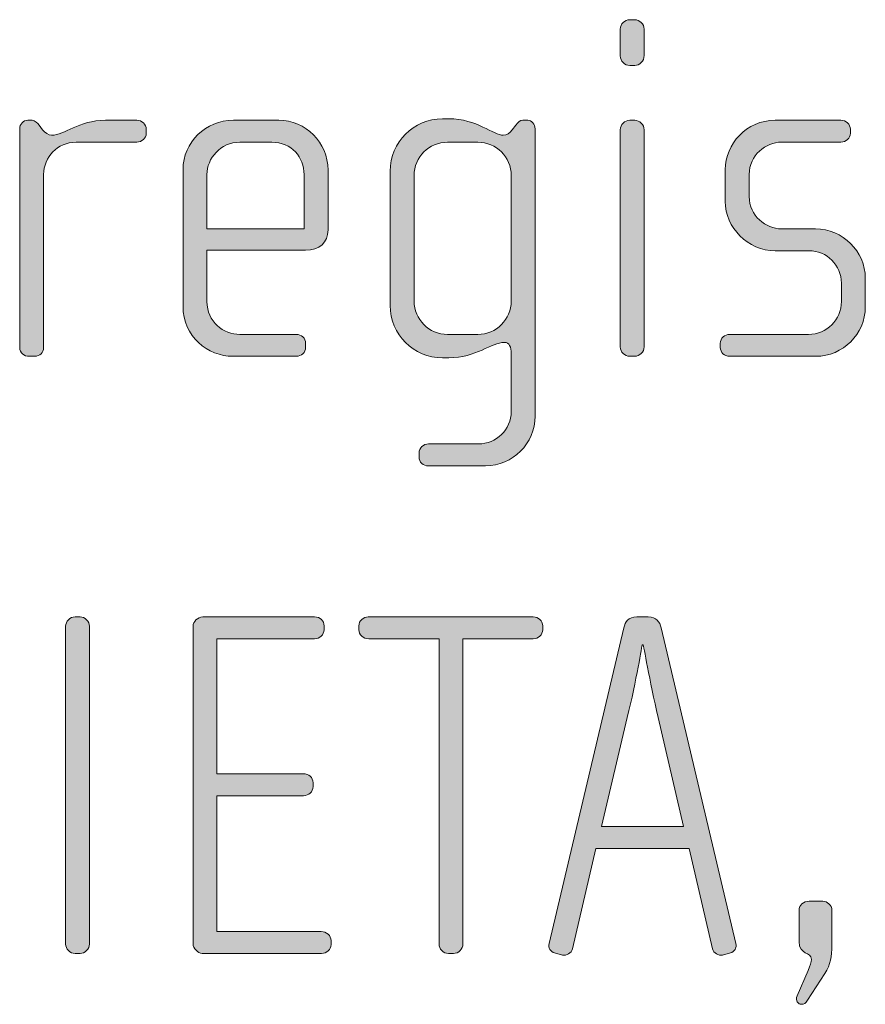
# Model space of a CAD drawing. Units: inches. Extents: x 6 to 184, y -291 to 306.
# Drawn here: x 88 to 92, y -257 to -252 of the extents above; entities that cross this region are included whole.
import ezdxf

# ---------------------------------------------------------------- set-up
doc = ezdxf.new("R2010")
doc.units = ezdxf.units.IN
doc.header["$MEASUREMENT"] = 0
doc.layers.add('Layer 1', color=7, linetype='Continuous')

msp = doc.modelspace()

# ---------------------------------------------------------------- hatches: boundary and pattern name
at = {"layer": 'Layer 1', "true_color": 0x231f20}
h = msp.add_hatch(color=179, dxfattribs=at)
h.dxf.hatch_style = 2
edge = h.paths.add_edge_path()
edge.add_spline(control_points=[(90.9712, -252.6054), (90.9712, -252.6054), (90.9464, -252.6054), (90.9464, -252.6054), (90.9218, -252.6054), (90.8995, -252.583), (90.8995, -252.5582), (90.8995, -252.5582), (90.8995, -252.4249), (90.8995, -252.4249), (90.8995, -252.4001), (90.9218, -252.378), (90.9464, -252.378), (90.9464, -252.378), (90.9712, -252.378), (90.9712, -252.378), (90.9958, -252.378), (91.018, -252.4001), (91.018, -252.4249), (91.018, -252.4249), (91.018, -252.5558), (91.018, -252.5558), (91.018, -252.583), (90.9958, -252.6054), (90.9712, -252.6054)], knot_values=[0, 0, 0, 0, 1, 1, 1, 2, 2, 2, 3, 3, 3, 4, 4, 4, 5, 5, 5, 6, 6, 6, 7, 7, 7, 8, 8, 8, 8], degree=3, periodic=1)
edge = h.paths.add_edge_path()
edge.add_spline(control_points=[(90.9712, -254.0482), (90.9712, -254.0482), (90.9464, -254.0482), (90.9464, -254.0482), (90.9218, -254.0482), (90.8995, -254.0258), (90.8995, -254.0014), (90.8995, -254.0014), (90.8995, -252.9241), (90.8995, -252.9241), (90.8995, -252.8993), (90.9218, -252.8772), (90.9464, -252.8772), (90.9464, -252.8772), (90.9712, -252.8772), (90.9712, -252.8772), (90.9958, -252.8772), (91.018, -252.8993), (91.018, -252.9241), (91.018, -252.9241), (91.018, -254.0014), (91.018, -254.0014), (91.018, -254.0258), (90.9958, -254.0482), (90.9712, -254.0482)], knot_values=[0, 0, 0, 0, 1, 1, 1, 2, 2, 2, 3, 3, 3, 4, 4, 4, 5, 5, 5, 6, 6, 6, 7, 7, 7, 8, 8, 8, 8], degree=3, periodic=1)
h = msp.add_hatch(color=179, dxfattribs=at)
h.dxf.hatch_style = 2
edge = h.paths.add_edge_path()
edge.add_spline(control_points=[(90.2305, -254.5919), (90.2305, -254.5919), (89.9489, -254.5919), (89.9489, -254.5919), (89.9216, -254.5919), (89.9018, -254.5746), (89.9018, -254.5474), (89.9018, -254.5474), (89.9018, -254.5274), (89.9018, -254.5274), (89.9018, -254.503), (89.9241, -254.483), (89.9489, -254.483), (89.9489, -254.483), (90.1959, -254.483), (90.1959, -254.483), (90.2849, -254.483), (90.359, -254.4113), (90.359, -254.3225), (90.359, -254.3225), (90.359, -254.0334), (90.359, -254.0334), (90.359, -254.0038), (90.3492, -253.979), (90.3244, -253.979), (90.2625, -253.979), (90.1835, -254.0558), (90.0501, -254.0558), (90.0501, -254.0558), (90.0179, -254.0558), (90.0179, -254.0558), (89.8748, -254.0558), (89.7585, -253.9394), (89.7585, -253.7961), (89.7585, -253.7961), (89.7585, -253.1291), (89.7585, -253.1291), (89.7585, -252.9858), (89.8748, -252.8697), (90.0179, -252.8697), (90.0179, -252.8697), (90.0501, -252.8697), (90.0501, -252.8697), (90.1861, -252.8697), (90.2725, -252.9513), (90.3194, -252.9513), (90.3368, -252.9513), (90.3516, -252.9413), (90.364, -252.9241), (90.364, -252.9241), (90.3812, -252.9017), (90.3812, -252.9017), (90.3936, -252.8869), (90.4034, -252.8772), (90.4158, -252.8772), (90.4158, -252.8772), (90.4405, -252.8772), (90.4405, -252.8772), (90.4603, -252.8772), (90.4775, -252.8969), (90.4775, -252.9189), (90.4775, -252.9189), (90.4775, -254.3449), (90.4775, -254.3449), (90.4775, -254.4806), (90.3664, -254.5919), (90.2305, -254.5919)], knot_values=[0, 0, 0, 0, 1, 1, 1, 2, 2, 2, 3, 3, 3, 4, 4, 4, 5, 5, 5, 6, 6, 6, 7, 7, 7, 8, 8, 8, 9, 9, 9, 10, 10, 10, 11, 11, 11, 12, 12, 12, 13, 13, 13, 14, 14, 14, 15, 15, 15, 16, 16, 16, 17, 17, 17, 18, 18, 18, 19, 19, 19, 20, 20, 20, 21, 21, 21, 22, 22, 22, 22], degree=3, periodic=1)
edge = h.paths.add_edge_path()
edge.add_spline(control_points=[(90.359, -253.1515), (90.359, -253.0598), (90.2849, -252.9858), (90.1935, -252.9858), (90.1935, -252.9858), (90.0427, -252.9858), (90.0427, -252.9858), (89.9513, -252.9858), (89.8772, -253.0598), (89.8772, -253.1515), (89.8772, -253.1515), (89.8772, -253.774), (89.8772, -253.774), (89.8772, -253.8653), (89.9513, -253.9394), (90.0427, -253.9394), (90.0427, -253.9394), (90.1935, -253.9394), (90.1935, -253.9394), (90.2849, -253.9394), (90.359, -253.8653), (90.359, -253.774), (90.359, -253.774), (90.359, -253.1515), (90.359, -253.1515)], knot_values=[0, 0, 0, 0, 1, 1, 1, 2, 2, 2, 3, 3, 3, 4, 4, 4, 5, 5, 5, 6, 6, 6, 7, 7, 7, 8, 8, 8, 8], degree=3, periodic=1)
h = msp.add_hatch(color=179, dxfattribs=at)
h.dxf.hatch_style = 2
edge = h.paths.add_edge_path()
edge.add_spline(control_points=[(88.5019, -252.9858), (88.5019, -252.9858), (88.2005, -252.9858), (88.2005, -252.9858), (88.109, -252.9858), (88.0399, -253.0598), (88.0399, -253.1463), (88.0399, -253.1463), (88.0399, -254.0062), (88.0399, -254.0062), (88.0399, -254.0286), (88.0201, -254.0482), (87.9955, -254.0482), (87.9955, -254.0482), (87.9683, -254.0482), (87.9683, -254.0482), (87.9435, -254.0482), (87.9212, -254.031), (87.9212, -254.0062), (87.9212, -254.0062), (87.9212, -252.9189), (87.9212, -252.9189), (87.9212, -252.8969), (87.9386, -252.8772), (87.9609, -252.8772), (87.9609, -252.8772), (87.9831, -252.8772), (87.9831, -252.8772), (87.9955, -252.8772), (88.0103, -252.8921), (88.0177, -252.9017), (88.0177, -252.9017), (88.0349, -252.9241), (88.0349, -252.9241), (88.0473, -252.9389), (88.0622, -252.9513), (88.0794, -252.9513), (88.1436, -252.9513), (88.2129, -252.8772), (88.3462, -252.8772), (88.3462, -252.8772), (88.5019, -252.8772), (88.5019, -252.8772), (88.5267, -252.8772), (88.5489, -252.8969), (88.5489, -252.9217), (88.5489, -252.9217), (88.5489, -252.9413), (88.5489, -252.9413), (88.5489, -252.9661), (88.5267, -252.9858), (88.5019, -252.9858)], knot_values=[0, 0, 0, 0, 1, 1, 1, 2, 2, 2, 3, 3, 3, 4, 4, 4, 5, 5, 5, 6, 6, 6, 7, 7, 7, 8, 8, 8, 9, 9, 9, 10, 10, 10, 11, 11, 11, 12, 12, 12, 13, 13, 13, 14, 14, 14, 15, 15, 15, 16, 16, 16, 17, 17, 17, 17], degree=3, periodic=1)
h = msp.add_hatch(color=179, dxfattribs=at)
h.dxf.hatch_style = 2
edge = h.paths.add_edge_path()
edge.add_spline(control_points=[(89.3391, -253.5218), (89.3391, -253.5218), (88.8499, -253.5218), (88.8499, -253.5218), (88.8499, -253.5218), (88.8499, -253.7764), (88.8499, -253.7764), (88.8499, -253.8777), (88.9314, -253.9394), (89.013, -253.9394), (89.013, -253.9394), (89.2921, -253.9394), (89.2921, -253.9394), (89.3193, -253.9394), (89.3391, -253.9593), (89.3391, -253.9842), (89.3391, -253.9842), (89.3391, -254.0038), (89.3391, -254.0038), (89.3391, -254.0286), (89.3193, -254.0482), (89.2921, -254.0482), (89.2921, -254.0482), (88.9784, -254.0482), (88.9784, -254.0482), (88.8549, -254.0482), (88.7312, -253.9494), (88.7312, -253.8012), (88.7312, -253.8012), (88.7312, -253.1218), (88.7312, -253.1218), (88.7312, -252.9858), (88.8449, -252.8772), (88.9808, -252.8772), (88.9808, -252.8772), (89.2056, -252.8772), (89.2056, -252.8772), (89.3391, -252.8772), (89.4502, -252.9858), (89.4502, -253.1243), (89.4502, -253.1243), (89.4502, -253.4205), (89.4502, -253.4205), (89.4502, -253.485), (89.4083, -253.5218), (89.3391, -253.5218)], knot_values=[0, 0, 0, 0, 1, 1, 1, 2, 2, 2, 3, 3, 3, 4, 4, 4, 5, 5, 5, 6, 6, 6, 7, 7, 7, 8, 8, 8, 9, 9, 9, 10, 10, 10, 11, 11, 11, 12, 12, 12, 13, 13, 13, 14, 14, 14, 15, 15, 15, 15], degree=3, periodic=1)
edge = h.paths.add_edge_path()
edge.add_spline(control_points=[(89.3317, -253.1463), (89.3317, -253.0622), (89.2698, -252.9858), (89.1711, -252.9858), (89.1711, -252.9858), (89.013, -252.9858), (89.013, -252.9858), (88.9165, -252.9858), (88.8499, -253.0674), (88.8499, -253.1463), (88.8499, -253.1463), (88.8499, -253.4157), (88.8499, -253.4157), (88.8499, -253.4157), (89.3317, -253.4157), (89.3317, -253.4157), (89.3317, -253.4157), (89.3317, -253.1463), (89.3317, -253.1463)], knot_values=[0, 0, 0, 0, 1, 1, 1, 2, 2, 2, 3, 3, 3, 4, 4, 4, 5, 5, 5, 6, 6, 6, 6], degree=3, periodic=1)
h = msp.add_hatch(color=179, dxfattribs=at)
h.dxf.hatch_style = 2
edge = h.paths.add_edge_path()
edge.add_spline(control_points=[(91.8702, -254.0482), (91.8702, -254.0482), (91.4427, -254.0482), (91.4427, -254.0482), (91.4156, -254.0482), (91.3958, -254.0286), (91.3958, -254.0038), (91.3958, -254.0038), (91.3958, -253.9842), (91.3958, -253.9842), (91.3958, -253.9593), (91.418, -253.9394), (91.4427, -253.9394), (91.4427, -253.9394), (91.8332, -253.9394), (91.8332, -253.9394), (91.9244, -253.9394), (91.9961, -253.8677), (91.9961, -253.7764), (91.9961, -253.7764), (91.9961, -253.6851), (91.9961, -253.6851), (91.9961, -253.5962), (91.9244, -253.5246), (91.8356, -253.5246), (91.8356, -253.5246), (91.6676, -253.5246), (91.6676, -253.5246), (91.5317, -253.5246), (91.4204, -253.4081), (91.4204, -253.28), (91.4204, -253.28), (91.4204, -253.1218), (91.4204, -253.1218), (91.4204, -252.9958), (91.5243, -252.8772), (91.6676, -252.8772), (91.6676, -252.8772), (91.9937, -252.8772), (91.9937, -252.8772), (92.0183, -252.8772), (92.0407, -252.8969), (92.0407, -252.9217), (92.0407, -252.9217), (92.0407, -252.9413), (92.0407, -252.9413), (92.0407, -252.9661), (92.0183, -252.9858), (91.9937, -252.9858), (91.9937, -252.9858), (91.6997, -252.9858), (91.6997, -252.9858), (91.6206, -252.9858), (91.5391, -253.0502), (91.5391, -253.1463), (91.5391, -253.1463), (91.5391, -253.2552), (91.5391, -253.2552), (91.5391, -253.3516), (91.6206, -253.4157), (91.6997, -253.4157), (91.6997, -253.4157), (91.8676, -253.4157), (91.8676, -253.4157), (92.0035, -253.4157), (92.1148, -253.5294), (92.1148, -253.6603), (92.1148, -253.6603), (92.1148, -253.8036), (92.1148, -253.8036), (92.1148, -253.937), (92.0035, -254.0482), (91.8702, -254.0482)], knot_values=[0, 0, 0, 0, 1, 1, 1, 2, 2, 2, 3, 3, 3, 4, 4, 4, 5, 5, 5, 6, 6, 6, 7, 7, 7, 8, 8, 8, 9, 9, 9, 10, 10, 10, 11, 11, 11, 12, 12, 12, 13, 13, 13, 14, 14, 14, 15, 15, 15, 16, 16, 16, 17, 17, 17, 18, 18, 18, 19, 19, 19, 20, 20, 20, 21, 21, 21, 22, 22, 22, 23, 23, 23, 24, 24, 24, 24], degree=3, periodic=1)
h = msp.add_hatch(color=179, dxfattribs=at)
h.dxf.hatch_style = 2
edge = h.paths.add_edge_path()
edge.add_spline(control_points=[(88.2205, -257.0114), (88.2205, -257.0114), (88.1957, -257.0114), (88.1957, -257.0114), (88.171, -257.0114), (88.1488, -256.989), (88.1488, -256.9645), (88.1488, -256.9645), (88.1488, -255.388), (88.1488, -255.388), (88.1488, -255.3632), (88.171, -255.3412), (88.1957, -255.3412), (88.1957, -255.3412), (88.2205, -255.3412), (88.2205, -255.3412), (88.2451, -255.3412), (88.2673, -255.3632), (88.2673, -255.388), (88.2673, -255.388), (88.2673, -256.9645), (88.2673, -256.9645), (88.2673, -256.989), (88.2451, -257.0114), (88.2205, -257.0114)], knot_values=[0, 0, 0, 0, 1, 1, 1, 2, 2, 2, 3, 3, 3, 4, 4, 4, 5, 5, 5, 6, 6, 6, 7, 7, 7, 8, 8, 8, 8], degree=3, periodic=1)
h = msp.add_hatch(color=179, dxfattribs=at)
h.dxf.hatch_style = 2
edge = h.paths.add_edge_path()
edge.add_spline(control_points=[(89.4183, -257.0114), (89.4183, -257.0114), (88.8254, -257.0114), (88.8254, -257.0114), (88.8056, -257.0114), (88.781, -256.9841), (88.781, -256.9645), (88.781, -256.9645), (88.781, -255.388), (88.781, -255.388), (88.781, -255.3663), (88.8032, -255.3412), (88.8302, -255.3412), (88.8302, -255.3412), (89.3837, -255.3412), (89.3837, -255.3412), (89.4109, -255.3412), (89.4307, -255.3608), (89.4307, -255.3856), (89.4307, -255.3856), (89.4307, -255.4053), (89.4307, -255.4053), (89.4307, -255.4301), (89.4085, -255.4497), (89.3837, -255.4497), (89.3837, -255.4497), (88.8995, -255.4497), (88.8995, -255.4497), (88.8995, -255.4497), (88.8995, -256.1194), (88.8995, -256.1194), (88.8995, -256.1194), (89.3268, -256.1194), (89.3268, -256.1194), (89.3541, -256.1194), (89.3763, -256.1391), (89.3763, -256.1639), (89.3763, -256.1639), (89.3763, -256.1835), (89.3763, -256.1835), (89.3763, -256.2083), (89.3541, -256.2283), (89.3294, -256.2283), (89.3294, -256.2283), (88.8995, -256.2283), (88.8995, -256.2283), (88.8995, -256.2283), (88.8995, -256.9025), (88.8995, -256.9025), (88.8995, -256.9025), (89.4159, -256.9025), (89.4159, -256.9025), (89.4431, -256.9025), (89.4653, -256.9225), (89.4653, -256.9473), (89.4653, -256.9473), (89.4653, -256.9669), (89.4653, -256.9669), (89.4653, -256.9917), (89.4431, -257.0114), (89.4183, -257.0114)], knot_values=[0, 0, 0, 0, 1, 1, 1, 2, 2, 2, 3, 3, 3, 4, 4, 4, 5, 5, 5, 6, 6, 6, 7, 7, 7, 8, 8, 8, 9, 9, 9, 10, 10, 10, 11, 11, 11, 12, 12, 12, 13, 13, 13, 14, 14, 14, 15, 15, 15, 16, 16, 16, 17, 17, 17, 18, 18, 18, 19, 19, 19, 20, 20, 20, 20], degree=3, periodic=1)
h = msp.add_hatch(color=179, dxfattribs=at)
h.dxf.hatch_style = 2
edge = h.paths.add_edge_path()
edge.add_spline(control_points=[(90.4679, -255.4497), (90.4679, -255.4497), (90.1196, -255.4497), (90.1196, -255.4497), (90.1196, -255.4497), (90.1196, -256.9645), (90.1196, -256.9645), (90.1196, -256.989), (90.0973, -257.0114), (90.0725, -257.0114), (90.0725, -257.0114), (90.0479, -257.0114), (90.0479, -257.0114), (90.0207, -257.0114), (90.0009, -256.989), (90.0009, -256.9645), (90.0009, -256.9645), (90.0009, -255.4497), (90.0009, -255.4497), (90.0009, -255.4497), (89.6526, -255.4497), (89.6526, -255.4497), (89.6254, -255.4497), (89.6031, -255.4301), (89.6031, -255.4053), (89.6031, -255.4053), (89.6031, -255.3856), (89.6031, -255.3856), (89.6031, -255.3608), (89.6254, -255.3412), (89.6502, -255.3412), (89.6502, -255.3412), (90.4679, -255.3412), (90.4679, -255.3412), (90.4927, -255.3412), (90.5149, -255.3608), (90.5149, -255.3856), (90.5149, -255.3856), (90.5149, -255.4053), (90.5149, -255.4053), (90.5149, -255.4301), (90.4927, -255.4497), (90.4679, -255.4497)], knot_values=[0, 0, 0, 0, 1, 1, 1, 2, 2, 2, 3, 3, 3, 4, 4, 4, 5, 5, 5, 6, 6, 6, 7, 7, 7, 8, 8, 8, 9, 9, 9, 10, 10, 10, 11, 11, 11, 12, 12, 12, 13, 13, 13, 14, 14, 14, 14], degree=3, periodic=1)
h = msp.add_hatch(color=179, dxfattribs=at)
h.dxf.hatch_style = 2
edge = h.paths.add_edge_path()
edge.add_spline(control_points=[(91.4459, -257.0089), (91.4459, -257.0089), (91.4063, -257.0193), (91.4063, -257.0193), (91.3865, -257.0238), (91.3619, -257.0089), (91.3569, -256.989), (91.3569, -256.989), (91.2408, -256.4901), (91.2408, -256.4901), (91.2408, -256.4901), (90.7788, -256.4901), (90.7788, -256.4901), (90.7788, -256.4901), (90.6627, -256.989), (90.6627, -256.989), (90.6577, -257.0089), (90.6331, -257.0238), (90.6132, -257.0193), (90.6132, -257.0193), (90.5736, -257.0089), (90.5736, -257.0089), (90.554, -257.0038), (90.5416, -256.9817), (90.5466, -256.9621), (90.5466, -256.9621), (90.9171, -255.3956), (90.9171, -255.3956), (90.9245, -255.3663), (90.9393, -255.3412), (90.9814, -255.3412), (90.9814, -255.3412), (91.0382, -255.3412), (91.0382, -255.3412), (91.0802, -255.3412), (91.095, -255.3663), (91.1024, -255.3956), (91.1024, -255.3956), (91.473, -256.9621), (91.473, -256.9621), (91.478, -256.9817), (91.4656, -257.0038), (91.4459, -257.0089)], knot_values=[0, 0, 0, 0, 1, 1, 1, 2, 2, 2, 3, 3, 3, 4, 4, 4, 5, 5, 5, 6, 6, 6, 7, 7, 7, 8, 8, 8, 9, 9, 9, 10, 10, 10, 11, 11, 11, 12, 12, 12, 13, 13, 13, 14, 14, 14, 14], degree=3, periodic=1)
edge = h.paths.add_edge_path()
edge.add_spline(control_points=[(91.0876, -255.8404), (91.0456, -255.6574), (91.0136, -255.4793), (91.0136, -255.4793), (91.0136, -255.4793), (91.0086, -255.4793), (91.0086, -255.4793), (91.0086, -255.4793), (90.9789, -255.6574), (90.9345, -255.8404), (90.9345, -255.8404), (90.806, -256.3812), (90.806, -256.3812), (90.806, -256.3812), (91.2136, -256.3812), (91.2136, -256.3812), (91.2136, -256.3812), (91.0876, -255.8404), (91.0876, -255.8404)], knot_values=[0, 0, 0, 0, 1, 1, 1, 2, 2, 2, 3, 3, 3, 4, 4, 4, 5, 5, 5, 6, 6, 6, 6], degree=3, periodic=1)
h = msp.add_hatch(color=179, dxfattribs=at)
h.dxf.hatch_style = 2
edge = h.paths.add_edge_path()
edge.add_spline(control_points=[(91.9148, -257.1102), (91.9148, -257.1102), (91.8283, -257.2436), (91.8283, -257.2436), (91.8183, -257.2584), (91.8109, -257.2635), (91.7987, -257.2635), (91.7813, -257.2635), (91.7665, -257.246), (91.7765, -257.2215), (91.7765, -257.2215), (91.8307, -257.0958), (91.8307, -257.0958), (91.8407, -257.0706), (91.8481, -257.0537), (91.8481, -257.041), (91.8481, -256.999), (91.7863, -257.0238), (91.7863, -256.9521), (91.7863, -256.9521), (91.7863, -256.7964), (91.7863, -256.7964), (91.7863, -256.7716), (91.8085, -256.7519), (91.8357, -256.7519), (91.8357, -256.7519), (91.905, -256.7519), (91.905, -256.7519), (91.9246, -256.7519), (91.9494, -256.7716), (91.9494, -256.7964), (91.9494, -256.7964), (91.9494, -256.9693), (91.9494, -256.9693), (91.9494, -257.0262), (91.942, -257.0661), (91.9148, -257.1102)], knot_values=[0, 0, 0, 0, 1, 1, 1, 2, 2, 2, 3, 3, 3, 4, 4, 4, 5, 5, 5, 6, 6, 6, 7, 7, 7, 8, 8, 8, 9, 9, 9, 10, 10, 10, 11, 11, 11, 12, 12, 12, 12], degree=3, periodic=1)

# ---------------------------------------------------------------- linework, layer by layer
at = {"layer": 'Layer 1', "lineweight": 0}
for points, knots in [([(90.9712, -252.6054), (90.9712, -252.6054), (90.9464, -252.6054), (90.9464, -252.6054), (90.9218, -252.6054), (90.8995, -252.583), (90.8995, -252.5582), (90.8995, -252.5582), (90.8995, -252.4249), (90.8995, -252.4249), (90.8995, -252.4001), (90.9218, -252.378), (90.9464, -252.378), (90.9464, -252.378), (90.9712, -252.378), (90.9712, -252.378), (90.9958, -252.378), (91.018, -252.4001), (91.018, -252.4249), (91.018, -252.4249), (91.018, -252.5558), (91.018, -252.5558), (91.018, -252.583), (90.9958, -252.6054), (90.9712, -252.6054)], [0, 0, 0, 0, 1, 1, 1, 2, 2, 2, 3, 3, 3, 4, 4, 4, 5, 5, 5, 6, 6, 6, 7, 7, 7, 8, 8, 8, 8]), ([(90.2305, -254.5919), (90.2305, -254.5919), (89.9489, -254.5919), (89.9489, -254.5919), (89.9216, -254.5919), (89.9018, -254.5746), (89.9018, -254.5474), (89.9018, -254.5474), (89.9018, -254.5274), (89.9018, -254.5274), (89.9018, -254.503), (89.9241, -254.483), (89.9489, -254.483), (89.9489, -254.483), (90.1959, -254.483), (90.1959, -254.483), (90.2849, -254.483), (90.359, -254.4113), (90.359, -254.3225), (90.359, -254.3225), (90.359, -254.0334), (90.359, -254.0334), (90.359, -254.0038), (90.3492, -253.979), (90.3244, -253.979), (90.2625, -253.979), (90.1835, -254.0558), (90.0501, -254.0558), (90.0501, -254.0558), (90.0179, -254.0558), (90.0179, -254.0558), (89.8748, -254.0558), (89.7585, -253.9394), (89.7585, -253.7961), (89.7585, -253.7961), (89.7585, -253.1291), (89.7585, -253.1291), (89.7585, -252.9858), (89.8748, -252.8697), (90.0179, -252.8697), (90.0179, -252.8697), (90.0501, -252.8697), (90.0501, -252.8697), (90.1861, -252.8697), (90.2725, -252.9513), (90.3194, -252.9513), (90.3368, -252.9513), (90.3516, -252.9413), (90.364, -252.9241), (90.364, -252.9241), (90.3812, -252.9017), (90.3812, -252.9017), (90.3936, -252.8869), (90.4034, -252.8772), (90.4158, -252.8772), (90.4158, -252.8772), (90.4405, -252.8772), (90.4405, -252.8772), (90.4603, -252.8772), (90.4775, -252.8969), (90.4775, -252.9189), (90.4775, -252.9189), (90.4775, -254.3449), (90.4775, -254.3449), (90.4775, -254.4806), (90.3664, -254.5919), (90.2305, -254.5919)], [0, 0, 0, 0, 1, 1, 1, 2, 2, 2, 3, 3, 3, 4, 4, 4, 5, 5, 5, 6, 6, 6, 7, 7, 7, 8, 8, 8, 9, 9, 9, 10, 10, 10, 11, 11, 11, 12, 12, 12, 13, 13, 13, 14, 14, 14, 15, 15, 15, 16, 16, 16, 17, 17, 17, 18, 18, 18, 19, 19, 19, 20, 20, 20, 21, 21, 21, 22, 22, 22, 22]), ([(88.5019, -252.9858), (88.5019, -252.9858), (88.2005, -252.9858), (88.2005, -252.9858), (88.109, -252.9858), (88.0399, -253.0598), (88.0399, -253.1463), (88.0399, -253.1463), (88.0399, -254.0062), (88.0399, -254.0062), (88.0399, -254.0286), (88.0201, -254.0482), (87.9955, -254.0482), (87.9955, -254.0482), (87.9683, -254.0482), (87.9683, -254.0482), (87.9435, -254.0482), (87.9212, -254.031), (87.9212, -254.0062), (87.9212, -254.0062), (87.9212, -252.9189), (87.9212, -252.9189), (87.9212, -252.8969), (87.9386, -252.8772), (87.9609, -252.8772), (87.9609, -252.8772), (87.9831, -252.8772), (87.9831, -252.8772), (87.9955, -252.8772), (88.0103, -252.8921), (88.0177, -252.9017), (88.0177, -252.9017), (88.0349, -252.9241), (88.0349, -252.9241), (88.0473, -252.9389), (88.0622, -252.9513), (88.0794, -252.9513), (88.1436, -252.9513), (88.2129, -252.8772), (88.3462, -252.8772), (88.3462, -252.8772), (88.5019, -252.8772), (88.5019, -252.8772), (88.5267, -252.8772), (88.5489, -252.8969), (88.5489, -252.9217), (88.5489, -252.9217), (88.5489, -252.9413), (88.5489, -252.9413), (88.5489, -252.9661), (88.5267, -252.9858), (88.5019, -252.9858)], [0, 0, 0, 0, 1, 1, 1, 2, 2, 2, 3, 3, 3, 4, 4, 4, 5, 5, 5, 6, 6, 6, 7, 7, 7, 8, 8, 8, 9, 9, 9, 10, 10, 10, 11, 11, 11, 12, 12, 12, 13, 13, 13, 14, 14, 14, 15, 15, 15, 16, 16, 16, 17, 17, 17, 17]), ([(89.3391, -253.5218), (89.3391, -253.5218), (88.8499, -253.5218), (88.8499, -253.5218), (88.8499, -253.5218), (88.8499, -253.7764), (88.8499, -253.7764), (88.8499, -253.8777), (88.9314, -253.9394), (89.013, -253.9394), (89.013, -253.9394), (89.2921, -253.9394), (89.2921, -253.9394), (89.3193, -253.9394), (89.3391, -253.9593), (89.3391, -253.9842), (89.3391, -253.9842), (89.3391, -254.0038), (89.3391, -254.0038), (89.3391, -254.0286), (89.3193, -254.0482), (89.2921, -254.0482), (89.2921, -254.0482), (88.9784, -254.0482), (88.9784, -254.0482), (88.8549, -254.0482), (88.7312, -253.9494), (88.7312, -253.8012), (88.7312, -253.8012), (88.7312, -253.1218), (88.7312, -253.1218), (88.7312, -252.9858), (88.8449, -252.8772), (88.9808, -252.8772), (88.9808, -252.8772), (89.2056, -252.8772), (89.2056, -252.8772), (89.3391, -252.8772), (89.4502, -252.9858), (89.4502, -253.1243), (89.4502, -253.1243), (89.4502, -253.4205), (89.4502, -253.4205), (89.4502, -253.485), (89.4083, -253.5218), (89.3391, -253.5218)], [0, 0, 0, 0, 1, 1, 1, 2, 2, 2, 3, 3, 3, 4, 4, 4, 5, 5, 5, 6, 6, 6, 7, 7, 7, 8, 8, 8, 9, 9, 9, 10, 10, 10, 11, 11, 11, 12, 12, 12, 13, 13, 13, 14, 14, 14, 15, 15, 15, 15]), ([(90.9712, -254.0482), (90.9712, -254.0482), (90.9464, -254.0482), (90.9464, -254.0482), (90.9218, -254.0482), (90.8995, -254.0258), (90.8995, -254.0014), (90.8995, -254.0014), (90.8995, -252.9241), (90.8995, -252.9241), (90.8995, -252.8993), (90.9218, -252.8772), (90.9464, -252.8772), (90.9464, -252.8772), (90.9712, -252.8772), (90.9712, -252.8772), (90.9958, -252.8772), (91.018, -252.8993), (91.018, -252.9241), (91.018, -252.9241), (91.018, -254.0014), (91.018, -254.0014), (91.018, -254.0258), (90.9958, -254.0482), (90.9712, -254.0482)], [0, 0, 0, 0, 1, 1, 1, 2, 2, 2, 3, 3, 3, 4, 4, 4, 5, 5, 5, 6, 6, 6, 7, 7, 7, 8, 8, 8, 8]), ([(91.8702, -254.0482), (91.8702, -254.0482), (91.4427, -254.0482), (91.4427, -254.0482), (91.4156, -254.0482), (91.3958, -254.0286), (91.3958, -254.0038), (91.3958, -254.0038), (91.3958, -253.9842), (91.3958, -253.9842), (91.3958, -253.9593), (91.418, -253.9394), (91.4427, -253.9394), (91.4427, -253.9394), (91.8332, -253.9394), (91.8332, -253.9394), (91.9244, -253.9394), (91.9961, -253.8677), (91.9961, -253.7764), (91.9961, -253.7764), (91.9961, -253.6851), (91.9961, -253.6851), (91.9961, -253.5962), (91.9244, -253.5246), (91.8356, -253.5246), (91.8356, -253.5246), (91.6676, -253.5246), (91.6676, -253.5246), (91.5317, -253.5246), (91.4204, -253.4081), (91.4204, -253.28), (91.4204, -253.28), (91.4204, -253.1218), (91.4204, -253.1218), (91.4204, -252.9958), (91.5243, -252.8772), (91.6676, -252.8772), (91.6676, -252.8772), (91.9937, -252.8772), (91.9937, -252.8772), (92.0183, -252.8772), (92.0407, -252.8969), (92.0407, -252.9217), (92.0407, -252.9217), (92.0407, -252.9413), (92.0407, -252.9413), (92.0407, -252.9661), (92.0183, -252.9858), (91.9937, -252.9858), (91.9937, -252.9858), (91.6997, -252.9858), (91.6997, -252.9858), (91.6206, -252.9858), (91.5391, -253.0502), (91.5391, -253.1463), (91.5391, -253.1463), (91.5391, -253.2552), (91.5391, -253.2552), (91.5391, -253.3516), (91.6206, -253.4157), (91.6997, -253.4157), (91.6997, -253.4157), (91.8676, -253.4157), (91.8676, -253.4157), (92.0035, -253.4157), (92.1148, -253.5294), (92.1148, -253.6603), (92.1148, -253.6603), (92.1148, -253.8036), (92.1148, -253.8036), (92.1148, -253.937), (92.0035, -254.0482), (91.8702, -254.0482)], [0, 0, 0, 0, 1, 1, 1, 2, 2, 2, 3, 3, 3, 4, 4, 4, 5, 5, 5, 6, 6, 6, 7, 7, 7, 8, 8, 8, 9, 9, 9, 10, 10, 10, 11, 11, 11, 12, 12, 12, 13, 13, 13, 14, 14, 14, 15, 15, 15, 16, 16, 16, 17, 17, 17, 18, 18, 18, 19, 19, 19, 20, 20, 20, 21, 21, 21, 22, 22, 22, 23, 23, 23, 24, 24, 24, 24]), ([(89.3317, -253.1463), (89.3317, -253.0622), (89.2698, -252.9858), (89.1711, -252.9858), (89.1711, -252.9858), (89.013, -252.9858), (89.013, -252.9858), (88.9165, -252.9858), (88.8499, -253.0674), (88.8499, -253.1463), (88.8499, -253.1463), (88.8499, -253.4157), (88.8499, -253.4157), (88.8499, -253.4157), (89.3317, -253.4157), (89.3317, -253.4157), (89.3317, -253.4157), (89.3317, -253.1463), (89.3317, -253.1463)], [0, 0, 0, 0, 1, 1, 1, 2, 2, 2, 3, 3, 3, 4, 4, 4, 5, 5, 5, 6, 6, 6, 6]), ([(90.359, -253.1515), (90.359, -253.0598), (90.2849, -252.9858), (90.1935, -252.9858), (90.1935, -252.9858), (90.0427, -252.9858), (90.0427, -252.9858), (89.9513, -252.9858), (89.8772, -253.0598), (89.8772, -253.1515), (89.8772, -253.1515), (89.8772, -253.774), (89.8772, -253.774), (89.8772, -253.8653), (89.9513, -253.9394), (90.0427, -253.9394), (90.0427, -253.9394), (90.1935, -253.9394), (90.1935, -253.9394), (90.2849, -253.9394), (90.359, -253.8653), (90.359, -253.774), (90.359, -253.774), (90.359, -253.1515), (90.359, -253.1515)], [0, 0, 0, 0, 1, 1, 1, 2, 2, 2, 3, 3, 3, 4, 4, 4, 5, 5, 5, 6, 6, 6, 7, 7, 7, 8, 8, 8, 8]), ([(88.2205, -257.0114), (88.2205, -257.0114), (88.1957, -257.0114), (88.1957, -257.0114), (88.171, -257.0114), (88.1488, -256.989), (88.1488, -256.9645), (88.1488, -256.9645), (88.1488, -255.388), (88.1488, -255.388), (88.1488, -255.3632), (88.171, -255.3412), (88.1957, -255.3412), (88.1957, -255.3412), (88.2205, -255.3412), (88.2205, -255.3412), (88.2451, -255.3412), (88.2673, -255.3632), (88.2673, -255.388), (88.2673, -255.388), (88.2673, -256.9645), (88.2673, -256.9645), (88.2673, -256.989), (88.2451, -257.0114), (88.2205, -257.0114)], [0, 0, 0, 0, 1, 1, 1, 2, 2, 2, 3, 3, 3, 4, 4, 4, 5, 5, 5, 6, 6, 6, 7, 7, 7, 8, 8, 8, 8]), ([(89.4183, -257.0114), (89.4183, -257.0114), (88.8254, -257.0114), (88.8254, -257.0114), (88.8056, -257.0114), (88.781, -256.9841), (88.781, -256.9645), (88.781, -256.9645), (88.781, -255.388), (88.781, -255.388), (88.781, -255.3663), (88.8032, -255.3412), (88.8302, -255.3412), (88.8302, -255.3412), (89.3837, -255.3412), (89.3837, -255.3412), (89.4109, -255.3412), (89.4307, -255.3608), (89.4307, -255.3856), (89.4307, -255.3856), (89.4307, -255.4053), (89.4307, -255.4053), (89.4307, -255.4301), (89.4085, -255.4497), (89.3837, -255.4497), (89.3837, -255.4497), (88.8995, -255.4497), (88.8995, -255.4497), (88.8995, -255.4497), (88.8995, -256.1194), (88.8995, -256.1194), (88.8995, -256.1194), (89.3268, -256.1194), (89.3268, -256.1194), (89.3541, -256.1194), (89.3763, -256.1391), (89.3763, -256.1639), (89.3763, -256.1639), (89.3763, -256.1835), (89.3763, -256.1835), (89.3763, -256.2083), (89.3541, -256.2283), (89.3294, -256.2283), (89.3294, -256.2283), (88.8995, -256.2283), (88.8995, -256.2283), (88.8995, -256.2283), (88.8995, -256.9025), (88.8995, -256.9025), (88.8995, -256.9025), (89.4159, -256.9025), (89.4159, -256.9025), (89.4431, -256.9025), (89.4653, -256.9225), (89.4653, -256.9473), (89.4653, -256.9473), (89.4653, -256.9669), (89.4653, -256.9669), (89.4653, -256.9917), (89.4431, -257.0114), (89.4183, -257.0114)], [0, 0, 0, 0, 1, 1, 1, 2, 2, 2, 3, 3, 3, 4, 4, 4, 5, 5, 5, 6, 6, 6, 7, 7, 7, 8, 8, 8, 9, 9, 9, 10, 10, 10, 11, 11, 11, 12, 12, 12, 13, 13, 13, 14, 14, 14, 15, 15, 15, 16, 16, 16, 17, 17, 17, 18, 18, 18, 19, 19, 19, 20, 20, 20, 20]), ([(90.4679, -255.4497), (90.4679, -255.4497), (90.1196, -255.4497), (90.1196, -255.4497), (90.1196, -255.4497), (90.1196, -256.9645), (90.1196, -256.9645), (90.1196, -256.989), (90.0973, -257.0114), (90.0725, -257.0114), (90.0725, -257.0114), (90.0479, -257.0114), (90.0479, -257.0114), (90.0207, -257.0114), (90.0009, -256.989), (90.0009, -256.9645), (90.0009, -256.9645), (90.0009, -255.4497), (90.0009, -255.4497), (90.0009, -255.4497), (89.6526, -255.4497), (89.6526, -255.4497), (89.6254, -255.4497), (89.6031, -255.4301), (89.6031, -255.4053), (89.6031, -255.4053), (89.6031, -255.3856), (89.6031, -255.3856), (89.6031, -255.3608), (89.6254, -255.3412), (89.6502, -255.3412), (89.6502, -255.3412), (90.4679, -255.3412), (90.4679, -255.3412), (90.4927, -255.3412), (90.5149, -255.3608), (90.5149, -255.3856), (90.5149, -255.3856), (90.5149, -255.4053), (90.5149, -255.4053), (90.5149, -255.4301), (90.4927, -255.4497), (90.4679, -255.4497)], [0, 0, 0, 0, 1, 1, 1, 2, 2, 2, 3, 3, 3, 4, 4, 4, 5, 5, 5, 6, 6, 6, 7, 7, 7, 8, 8, 8, 9, 9, 9, 10, 10, 10, 11, 11, 11, 12, 12, 12, 13, 13, 13, 14, 14, 14, 14]), ([(91.4459, -257.0089), (91.4459, -257.0089), (91.4063, -257.0193), (91.4063, -257.0193), (91.3865, -257.0238), (91.3619, -257.0089), (91.3569, -256.989), (91.3569, -256.989), (91.2408, -256.4901), (91.2408, -256.4901), (91.2408, -256.4901), (90.7788, -256.4901), (90.7788, -256.4901), (90.7788, -256.4901), (90.6627, -256.989), (90.6627, -256.989), (90.6577, -257.0089), (90.6331, -257.0238), (90.6132, -257.0193), (90.6132, -257.0193), (90.5736, -257.0089), (90.5736, -257.0089), (90.554, -257.0038), (90.5416, -256.9817), (90.5466, -256.9621), (90.5466, -256.9621), (90.9171, -255.3956), (90.9171, -255.3956), (90.9245, -255.3663), (90.9393, -255.3412), (90.9814, -255.3412), (90.9814, -255.3412), (91.0382, -255.3412), (91.0382, -255.3412), (91.0802, -255.3412), (91.095, -255.3663), (91.1024, -255.3956), (91.1024, -255.3956), (91.473, -256.9621), (91.473, -256.9621), (91.478, -256.9817), (91.4656, -257.0038), (91.4459, -257.0089)], [0, 0, 0, 0, 1, 1, 1, 2, 2, 2, 3, 3, 3, 4, 4, 4, 5, 5, 5, 6, 6, 6, 7, 7, 7, 8, 8, 8, 9, 9, 9, 10, 10, 10, 11, 11, 11, 12, 12, 12, 13, 13, 13, 14, 14, 14, 14]), ([(91.0876, -255.8404), (91.0456, -255.6574), (91.0136, -255.4793), (91.0136, -255.4793), (91.0136, -255.4793), (91.0086, -255.4793), (91.0086, -255.4793), (91.0086, -255.4793), (90.9789, -255.6574), (90.9345, -255.8404), (90.9345, -255.8404), (90.806, -256.3812), (90.806, -256.3812), (90.806, -256.3812), (91.2136, -256.3812), (91.2136, -256.3812), (91.2136, -256.3812), (91.0876, -255.8404), (91.0876, -255.8404)], [0, 0, 0, 0, 1, 1, 1, 2, 2, 2, 3, 3, 3, 4, 4, 4, 5, 5, 5, 6, 6, 6, 6]), ([(91.9148, -257.1102), (91.9148, -257.1102), (91.8283, -257.2436), (91.8283, -257.2436), (91.8183, -257.2584), (91.8109, -257.2635), (91.7987, -257.2635), (91.7813, -257.2635), (91.7665, -257.246), (91.7765, -257.2215), (91.7765, -257.2215), (91.8307, -257.0958), (91.8307, -257.0958), (91.8407, -257.0706), (91.8481, -257.0537), (91.8481, -257.041), (91.8481, -256.999), (91.7863, -257.0238), (91.7863, -256.9521), (91.7863, -256.9521), (91.7863, -256.7964), (91.7863, -256.7964), (91.7863, -256.7716), (91.8085, -256.7519), (91.8357, -256.7519), (91.8357, -256.7519), (91.905, -256.7519), (91.905, -256.7519), (91.9246, -256.7519), (91.9494, -256.7716), (91.9494, -256.7964), (91.9494, -256.7964), (91.9494, -256.9693), (91.9494, -256.9693), (91.9494, -257.0262), (91.942, -257.0661), (91.9148, -257.1102)], [0, 0, 0, 0, 1, 1, 1, 2, 2, 2, 3, 3, 3, 4, 4, 4, 5, 5, 5, 6, 6, 6, 7, 7, 7, 8, 8, 8, 9, 9, 9, 10, 10, 10, 11, 11, 11, 12, 12, 12, 12])]:
    msp.add_open_spline(points, degree=3, knots=knots, dxfattribs=at)

doc.saveas('drawing.dxf')
